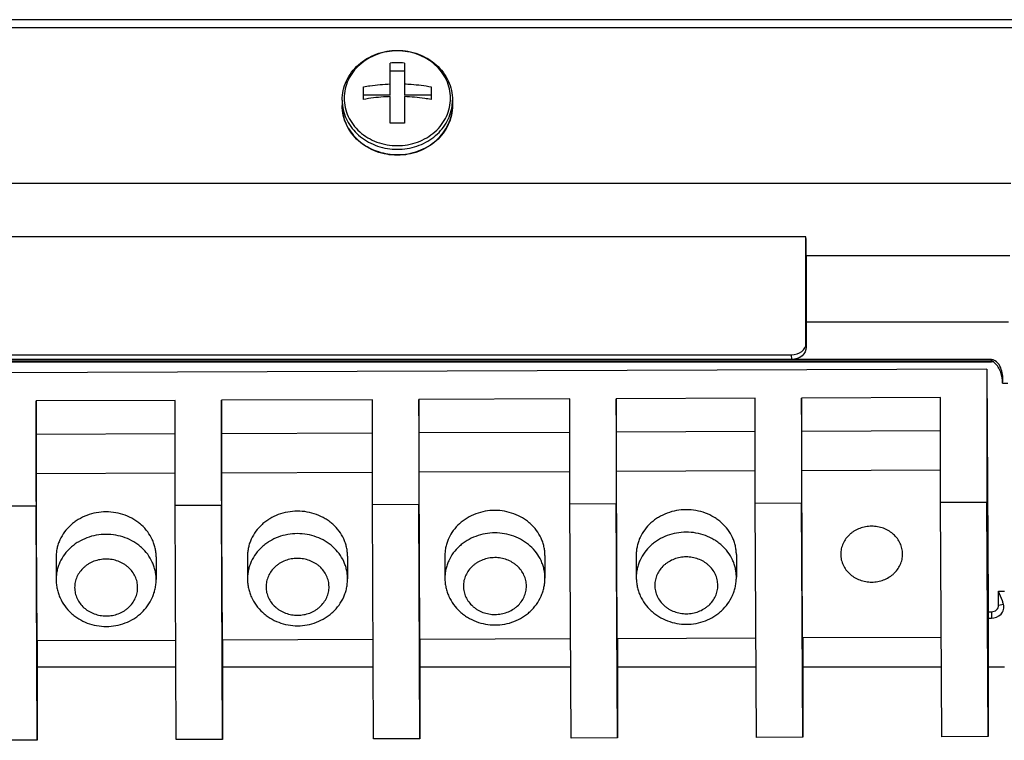
# Model space of a CAD drawing. Units: inches. Extents: x 0 to 34, y 0 to 22.
# Drawn here: x 7.4 to 8, y 17.6 to 18.1 of the extents above; entities that cross this region are included whole.
import ezdxf

# ---------------------------------------------------------------- set-up
doc = ezdxf.new("R2010")
doc.units = ezdxf.units.IN
doc.header["$LTSCALE"] = 1.87
doc.header["$MEASUREMENT"] = 0
doc.layers.get('0').update_dxf_attribs({"linetype": 'CONTINUOUS'})
for name, color, linetype in [('3_ALL_AXES', 7, 'CONTINUOUS'), ('3_AXES_OTHER', 7, 'CONTINUOUS'), ('7_ALL_ROUNDS', 7, 'CONTINUOUS')]:
    doc.layers.add(name, color=color, linetype=linetype)

msp = doc.modelspace()

# ---------------------------------------------------------------- linework, layer by layer
at = {"color": 7, "linetype": 'CONTINUOUS'}
for p, q in [((7.89039, 17.94338), (7.33921, 17.94338)), ((7.8905, 17.93062), (7.8905, 17.88625)), ((8.02797, 17.93062), (7.8905, 17.93062)), ((7.8905, 17.88625), (8.02704, 17.88625))]:
    msp.add_line(p, q, dxfattribs=at)
msp.add_ellipse((7.8885, 17.9593), major_axis=(-0.00129, 0.04457), ratio=0.034236, start_param=-2.270739, end_param=-1.936907, dxfattribs=at)
at = {"layer": '3_ALL_AXES', "color": 7, "linetype": 'CONTINUOUS'}
for p, q in [((8.01244, 17.85421), (7.21495, 17.85121)), ((8.01244, 17.85421), (8.01317, 17.69645)), ((8.01244, 17.85421), (8.01244, 17.7644)), ((7.46494, 17.83321), (7.37119, 17.83286)), ((7.3713, 17.81032), (7.37119, 17.83286)), ((7.37119, 17.83286), (7.37119, 17.76199)), ((7.46494, 17.76234), (7.46494, 17.83321)), ((7.59807, 17.83371), (7.49619, 17.83333)), ((7.4963, 17.81079), (7.49619, 17.83333)), ((7.49619, 17.83333), (7.49619, 17.76246)), ((7.59807, 17.76284), (7.59807, 17.83371)), ((7.73119, 17.83422), (7.62932, 17.83383)), ((7.62942, 17.8113), (7.62932, 17.83383)), ((7.62932, 17.83383), (7.62932, 17.76296)), ((7.73119, 17.76334), (7.73119, 17.83422)), ((7.85619, 17.83469), (7.76244, 17.83433)), ((7.76254, 17.8118), (7.76244, 17.83433)), ((7.76244, 17.83433), (7.76244, 17.76346)), ((7.85619, 17.76381), (7.85619, 17.83469)), ((7.98119, 17.83516), (7.88744, 17.83481)), ((7.88754, 17.81227), (7.88744, 17.83481)), ((7.88744, 17.83481), (7.88744, 17.76393)), ((7.98119, 17.76429), (7.98119, 17.83516)), ((7.46494, 17.81068), (7.3713, 17.81032)), ((7.3713, 17.78381), (7.3713, 17.81032)), ((7.59807, 17.81118), (7.4963, 17.81079)), ((7.4963, 17.78428), (7.4963, 17.81079)), ((7.73119, 17.81168), (7.62942, 17.8113)), ((7.62942, 17.78479), (7.62942, 17.8113)), ((7.85619, 17.81215), (7.76254, 17.8118)), ((7.76254, 17.78529), (7.76254, 17.8118)), ((7.98119, 17.81262), (7.88754, 17.81227)), ((7.88754, 17.78576), (7.88754, 17.81227)), ((7.46494, 17.78417), (7.3713, 17.78381)), ((7.37182, 17.67113), (7.3713, 17.78381)), ((7.59807, 17.78467), (7.4963, 17.78428)), ((7.49682, 17.6716), (7.4963, 17.78428)), ((7.73119, 17.78517), (7.62942, 17.78479)), ((7.62994, 17.6721), (7.62942, 17.78479)), ((7.85619, 17.78564), (7.76254, 17.78529)), ((7.76307, 17.6726), (7.76254, 17.78529)), ((7.98119, 17.78611), (7.88754, 17.78576)), ((7.88807, 17.67307), (7.88754, 17.78576)), ((7.49619, 17.76246), (7.46494, 17.76234)), ((7.46567, 17.60458), (7.46494, 17.76234)), ((7.49692, 17.6047), (7.49619, 17.76246)), ((7.62932, 17.76296), (7.59807, 17.76284)), ((7.5988, 17.60508), (7.59807, 17.76284)), ((7.63005, 17.6052), (7.62932, 17.76296)), ((7.76244, 17.76346), (7.73119, 17.76334)), ((7.73192, 17.60559), (7.73119, 17.76334)), ((7.76317, 17.6057), (7.76244, 17.76346)), ((7.88744, 17.76393), (7.85619, 17.76381)), ((7.85692, 17.60606), (7.85619, 17.76381)), ((7.88817, 17.60617), (7.88744, 17.76393)), ((8.01244, 17.7644), (7.98119, 17.76429)), ((7.98192, 17.60653), (7.98119, 17.76429)), ((8.01317, 17.60665), (8.01244, 17.7644)), ((7.37119, 17.76199), (7.33994, 17.76187)), ((7.37193, 17.60423), (7.37119, 17.76199)), ((7.77593, 17.72912), (7.77593, 17.71385)), ((7.84343, 17.72925), (7.84343, 17.71397)), ((7.9138, 17.72959), (7.9138, 17.72951)), ((7.95555, 17.72959), (7.95555, 17.72967)), ((7.38468, 17.72765), (7.38468, 17.71237)), ((7.45218, 17.72777), (7.45218, 17.7125)), ((7.51375, 17.72813), (7.51375, 17.71286)), ((7.58125, 17.72826), (7.58125, 17.71299)), ((7.64687, 17.72864), (7.64687, 17.71336)), ((7.71437, 17.72876), (7.71437, 17.71349)), ((8.01317, 17.69645), (8.01317, 17.60665)), ((7.46536, 17.67148), (7.37182, 17.67113)), ((7.37193, 17.67113), (7.37193, 17.60423)), ((7.59849, 17.67198), (7.49682, 17.6716)), ((7.49692, 17.6716), (7.49692, 17.6047)), ((7.73161, 17.67248), (7.62994, 17.6721)), ((7.63005, 17.6721), (7.63005, 17.6052)), ((7.85661, 17.67296), (7.76307, 17.6726)), ((7.76317, 17.6726), (7.76317, 17.6057)), ((7.98161, 17.67343), (7.88807, 17.67307)), ((7.88817, 17.67307), (7.88817, 17.60617)), ((7.37193, 17.65362), (7.46545, 17.65362)), ((7.49692, 17.65362), (7.59857, 17.65362)), ((7.63005, 17.65362), (7.7317, 17.65362)), ((7.76317, 17.65362), (7.8567, 17.65362)), ((7.88817, 17.65362), (7.9817, 17.65362)), ((8.01317, 17.65362), (8.02428, 17.65362)), ((7.37193, 17.60423), (7.34068, 17.60411)), ((7.49692, 17.6047), (7.46567, 17.60458)), ((7.63005, 17.6052), (7.5988, 17.60508)), ((7.76317, 17.6057), (7.73192, 17.60559)), ((7.88817, 17.60617), (7.85692, 17.60606)), ((8.01317, 17.60665), (7.98192, 17.60653))]:
    msp.add_line(p, q, dxfattribs=at)
for points, knots in [([(7.45218, 17.72777), (7.45218, 17.72877), (7.45206, 17.73076), (7.45156, 17.73372), (7.45074, 17.73661), (7.44923, 17.74037), (7.44658, 17.74479), (7.44305, 17.74862), (7.43979, 17.75127), (7.43622, 17.75364), (7.43131, 17.75598), (7.42496, 17.7577), (7.41836, 17.75827), (7.41177, 17.75767), (7.40543, 17.75593), (7.40053, 17.75357), (7.39697, 17.75119), (7.39372, 17.74853), (7.39021, 17.74469), (7.38758, 17.74026), (7.38609, 17.73649), (7.38528, 17.73359), (7.38479, 17.73063), (7.38468, 17.72864), (7.38468, 17.72765)], [0, 0, 0, 0, 0.029632, 0.059349, 0.089185, 0.119207, 0.179913, 0.241807, 0.273266, 0.305031, 0.369322, 0.434467, 0.500068, 0.565664, 0.630795, 0.695064, 0.726817, 0.758262, 0.82013, 0.880813, 0.910826, 0.940655, 0.970368, 1, 1, 1, 1]), ([(7.58125, 17.72826), (7.58124, 17.72926), (7.58112, 17.73125), (7.58062, 17.7342), (7.5798, 17.7371), (7.57829, 17.74086), (7.57564, 17.74528), (7.57211, 17.74911), (7.56885, 17.75176), (7.56528, 17.75413), (7.56037, 17.75647), (7.55402, 17.75818), (7.54743, 17.75875), (7.54083, 17.75816), (7.53449, 17.75642), (7.52959, 17.75406), (7.52603, 17.75168), (7.52278, 17.74902), (7.51927, 17.74518), (7.51664, 17.74074), (7.51515, 17.73698), (7.51434, 17.73408), (7.51385, 17.73112), (7.51375, 17.72913), (7.51375, 17.72813)], [0, 0, 0, 0, 0.029632, 0.059349, 0.089185, 0.119207, 0.179913, 0.241807, 0.273266, 0.305031, 0.369322, 0.434467, 0.500068, 0.565664, 0.630795, 0.695064, 0.726817, 0.758262, 0.82013, 0.880813, 0.910826, 0.940655, 0.970368, 1, 1, 1, 1]), ([(7.71437, 17.72876), (7.71436, 17.72976), (7.71425, 17.73175), (7.71375, 17.7347), (7.71293, 17.7376), (7.71142, 17.74136), (7.70876, 17.74578), (7.70524, 17.74961), (7.70197, 17.75226), (7.69841, 17.75463), (7.69349, 17.75697), (7.68715, 17.75868), (7.68055, 17.75926), (7.67396, 17.75866), (7.66761, 17.75692), (7.66271, 17.75456), (7.65916, 17.75218), (7.65591, 17.74952), (7.6524, 17.74568), (7.64976, 17.74124), (7.64827, 17.73748), (7.64746, 17.73458), (7.64698, 17.73162), (7.64687, 17.72963), (7.64687, 17.72864)], [0, 0, 0, 0, 0.029632, 0.059349, 0.089185, 0.119207, 0.179913, 0.241807, 0.273266, 0.305031, 0.369322, 0.434467, 0.500068, 0.565664, 0.630795, 0.695064, 0.726817, 0.758262, 0.82013, 0.880813, 0.910826, 0.940655, 0.970368, 1, 1, 1, 1]), ([(7.84343, 17.72925), (7.84343, 17.73024), (7.84331, 17.73224), (7.84281, 17.73519), (7.84199, 17.73809), (7.84048, 17.74185), (7.83782, 17.74627), (7.8343, 17.7501), (7.83104, 17.75275), (7.82747, 17.75511), (7.82256, 17.75746), (7.81621, 17.75917), (7.80961, 17.75974), (7.80302, 17.75915), (7.79668, 17.75741), (7.79178, 17.75505), (7.78822, 17.75267), (7.78497, 17.75001), (7.78146, 17.74616), (7.77883, 17.74173), (7.77733, 17.73797), (7.77653, 17.73507), (7.77604, 17.73211), (7.77593, 17.73012), (7.77593, 17.72912)], [0, 0, 0, 0, 0.029632, 0.059349, 0.089185, 0.119207, 0.179913, 0.241807, 0.273266, 0.305031, 0.369322, 0.434467, 0.500068, 0.565664, 0.630795, 0.695064, 0.726817, 0.758262, 0.82013, 0.880813, 0.910826, 0.940655, 0.970368, 1, 1, 1, 1]), ([(7.45218, 17.71263), (7.45218, 17.71362), (7.45206, 17.71561), (7.45156, 17.71857), (7.45074, 17.72146), (7.44923, 17.72522), (7.44658, 17.72965), (7.44305, 17.73348), (7.43979, 17.73612), (7.43622, 17.73849), (7.43131, 17.74083), (7.42496, 17.74255), (7.41836, 17.74312), (7.41177, 17.74252), (7.40543, 17.74079), (7.40053, 17.73842), (7.39697, 17.73604), (7.39372, 17.73338), (7.39021, 17.72954), (7.38758, 17.72511), (7.38608, 17.72134), (7.38528, 17.71844), (7.38479, 17.71549), (7.38468, 17.71349), (7.38468, 17.7125)], [0, 0, 0, 0, 0.029632, 0.059349, 0.089185, 0.119207, 0.179913, 0.241807, 0.273266, 0.305032, 0.369322, 0.434468, 0.500069, 0.565664, 0.630795, 0.695064, 0.726817, 0.758263, 0.82013, 0.880813, 0.910826, 0.940655, 0.970368, 1, 1, 1, 1]), ([(7.58125, 17.71311), (7.58124, 17.71411), (7.58112, 17.7161), (7.58062, 17.71905), (7.5798, 17.72195), (7.57829, 17.72571), (7.57564, 17.73013), (7.57211, 17.73396), (7.56885, 17.73661), (7.56528, 17.73898), (7.56037, 17.74132), (7.55402, 17.74303), (7.54742, 17.7436), (7.54083, 17.74301), (7.53449, 17.74127), (7.52959, 17.73891), (7.52603, 17.73653), (7.52278, 17.73387), (7.51927, 17.73003), (7.51664, 17.72559), (7.51515, 17.72183), (7.51434, 17.71893), (7.51385, 17.71597), (7.51375, 17.71398), (7.51375, 17.71299)], [0, 0, 0, 0, 0.029632, 0.059349, 0.089185, 0.119207, 0.179913, 0.241807, 0.273266, 0.305032, 0.369322, 0.434468, 0.500069, 0.565664, 0.630795, 0.695064, 0.726817, 0.758263, 0.82013, 0.880813, 0.910826, 0.940655, 0.970368, 1, 1, 1, 1]), ([(7.71437, 17.71361), (7.71436, 17.71461), (7.71425, 17.7166), (7.71375, 17.71956), (7.71293, 17.72245), (7.71142, 17.72621), (7.70876, 17.73063), (7.70524, 17.73446), (7.70197, 17.73711), (7.69841, 17.73948), (7.69349, 17.74182), (7.68714, 17.74354), (7.68055, 17.74411), (7.67396, 17.74351), (7.66761, 17.74177), (7.66271, 17.73941), (7.65916, 17.73703), (7.6559, 17.73437), (7.6524, 17.73053), (7.64976, 17.7261), (7.64827, 17.72233), (7.64746, 17.71943), (7.64698, 17.71647), (7.64687, 17.71448), (7.64687, 17.71349)], [0, 0, 0, 0, 0.029632, 0.059349, 0.089185, 0.119207, 0.179913, 0.241807, 0.273266, 0.305032, 0.369322, 0.434468, 0.500069, 0.565664, 0.630795, 0.695064, 0.726817, 0.758263, 0.82013, 0.880813, 0.910826, 0.940655, 0.970368, 1, 1, 1, 1]), ([(7.84343, 17.7141), (7.84343, 17.71509), (7.84331, 17.71709), (7.84281, 17.72004), (7.84199, 17.72294), (7.84048, 17.7267), (7.83782, 17.73112), (7.8343, 17.73495), (7.83103, 17.7376), (7.82747, 17.73997), (7.82256, 17.74231), (7.81621, 17.74402), (7.80961, 17.74459), (7.80302, 17.744), (7.79668, 17.74226), (7.79177, 17.7399), (7.78822, 17.73752), (7.78497, 17.73486), (7.78146, 17.73102), (7.77882, 17.72658), (7.77733, 17.72282), (7.77653, 17.71992), (7.77604, 17.71696), (7.77593, 17.71497), (7.77593, 17.71397)], [0, 0, 0, 0, 0.029632, 0.059349, 0.089185, 0.119207, 0.179913, 0.241807, 0.273266, 0.305032, 0.369322, 0.434468, 0.500069, 0.565664, 0.630795, 0.695064, 0.726817, 0.758263, 0.82013, 0.880813, 0.910826, 0.940655, 0.970368, 1, 1, 1, 1]), ([(7.95555, 17.72967), (7.95555, 17.7309), (7.95534, 17.73276), (7.95466, 17.73514), (7.95373, 17.73746), (7.95209, 17.7402), (7.94991, 17.74257), (7.94789, 17.7442), (7.94568, 17.74567), (7.94264, 17.74712), (7.93872, 17.74818), (7.93464, 17.74853), (7.93056, 17.74816), (7.92664, 17.74709), (7.92361, 17.74563), (7.9214, 17.74416), (7.91939, 17.74251), (7.91722, 17.74013), (7.9156, 17.73739), (7.91467, 17.73506), (7.91401, 17.73268), (7.9138, 17.73082), (7.9138, 17.72959)], [0, 0, 0, 0, 0.059271, 0.089115, 0.11914, 0.179857, 0.241762, 0.273226, 0.304997, 0.369299, 0.434456, 0.500068, 0.565675, 0.630817, 0.695097, 0.726856, 0.758307, 0.820185, 0.880879, 0.910895, 0.940732, 1, 1, 1, 1]), ([(7.9138, 17.72951), (7.91381, 17.72829), (7.91402, 17.72643), (7.9147, 17.72405), (7.91563, 17.72172), (7.91727, 17.71899), (7.91945, 17.71662), (7.92147, 17.71498), (7.92368, 17.71352), (7.92672, 17.71207), (7.93064, 17.71101), (7.93472, 17.71065), (7.9388, 17.71102), (7.94272, 17.7121), (7.94575, 17.71356), (7.94795, 17.71503), (7.94997, 17.71668), (7.95213, 17.71905), (7.95376, 17.72179), (7.95469, 17.72412), (7.95535, 17.72651), (7.95555, 17.72836), (7.95555, 17.72959)], [0, 0, 0, 0, 0.059271, 0.089115, 0.11914, 0.179857, 0.241762, 0.273226, 0.304997, 0.369299, 0.434456, 0.500068, 0.565675, 0.630817, 0.695097, 0.726856, 0.758307, 0.820185, 0.880879, 0.910895, 0.940732, 1, 1, 1, 1]), ([(7.43968, 17.70717), (7.43968, 17.70842), (7.43946, 17.71031), (7.43877, 17.71274), (7.43782, 17.71511), (7.43614, 17.7179), (7.43392, 17.72031), (7.43186, 17.72198), (7.42961, 17.72347), (7.42651, 17.72494), (7.4225, 17.72602), (7.41835, 17.72637), (7.41419, 17.72598), (7.41019, 17.72488), (7.40711, 17.72338), (7.40487, 17.72188), (7.40283, 17.72019), (7.40062, 17.71776), (7.39897, 17.71496), (7.39804, 17.71259), (7.39738, 17.71015), (7.39718, 17.70826), (7.39718, 17.70701)], [0, 0, 0, 0, 0.059277, 0.089121, 0.119151, 0.179875, 0.241791, 0.273261, 0.305038, 0.369352, 0.434519, 0.500139, 0.565748, 0.630886, 0.695156, 0.726908, 0.758352, 0.820213, 0.880892, 0.910904, 0.940735, 1, 1, 1, 1]), ([(7.56875, 17.70766), (7.56874, 17.70891), (7.56852, 17.7108), (7.56784, 17.71323), (7.56688, 17.7156), (7.56521, 17.71838), (7.56298, 17.7208), (7.56092, 17.72246), (7.55867, 17.72395), (7.55557, 17.72543), (7.55157, 17.7265), (7.54741, 17.72685), (7.54325, 17.72647), (7.53926, 17.72537), (7.53617, 17.72387), (7.53393, 17.72236), (7.53189, 17.72068), (7.52969, 17.71825), (7.52804, 17.71545), (7.5271, 17.71307), (7.52644, 17.71064), (7.52624, 17.70875), (7.52625, 17.7075)], [0, 0, 0, 0, 0.059277, 0.089121, 0.119151, 0.179875, 0.241791, 0.273261, 0.305038, 0.369352, 0.434519, 0.500139, 0.565748, 0.630886, 0.695156, 0.726908, 0.758352, 0.820213, 0.880892, 0.910904, 0.940735, 1, 1, 1, 1]), ([(7.70187, 17.70816), (7.70186, 17.70941), (7.70165, 17.7113), (7.70096, 17.71373), (7.70001, 17.7161), (7.69833, 17.71889), (7.69611, 17.7213), (7.69405, 17.72297), (7.69179, 17.72446), (7.68869, 17.72593), (7.68469, 17.727), (7.68053, 17.72736), (7.67637, 17.72697), (7.67238, 17.72587), (7.66929, 17.72437), (7.66706, 17.72286), (7.66501, 17.72118), (7.66281, 17.71875), (7.66116, 17.71595), (7.66023, 17.71358), (7.65956, 17.71114), (7.65936, 17.70925), (7.65937, 17.708)], [0, 0, 0, 0, 0.059277, 0.089121, 0.119151, 0.179875, 0.241791, 0.273261, 0.305038, 0.369352, 0.434519, 0.500139, 0.565748, 0.630886, 0.695156, 0.726908, 0.758352, 0.820213, 0.880892, 0.910904, 0.940735, 1, 1, 1, 1]), ([(7.83093, 17.70864), (7.83092, 17.7099), (7.83071, 17.71179), (7.83002, 17.71422), (7.82907, 17.71659), (7.82739, 17.71937), (7.82517, 17.72178), (7.82311, 17.72345), (7.82085, 17.72494), (7.81776, 17.72642), (7.81375, 17.72749), (7.80959, 17.72784), (7.80544, 17.72746), (7.80144, 17.72635), (7.79836, 17.72486), (7.79612, 17.72335), (7.79407, 17.72167), (7.79187, 17.71924), (7.79022, 17.71644), (7.78929, 17.71406), (7.78862, 17.71163), (7.78843, 17.70974), (7.78843, 17.70848)], [0, 0, 0, 0, 0.059277, 0.089121, 0.119151, 0.179875, 0.241791, 0.273261, 0.305038, 0.369352, 0.434519, 0.500139, 0.565748, 0.630886, 0.695156, 0.726908, 0.758352, 0.820213, 0.880892, 0.910904, 0.940735, 1, 1, 1, 1]), ([(7.38468, 17.71236), (7.38469, 17.71131), (7.38481, 17.70921), (7.38532, 17.70609), (7.38616, 17.70305), (7.3877, 17.69911), (7.39039, 17.69451), (7.39395, 17.69052), (7.39724, 17.68779), (7.4008, 17.68536), (7.40568, 17.68297), (7.41198, 17.68122), (7.41851, 17.68064), (7.42504, 17.68125), (7.43133, 17.68302), (7.4362, 17.68543), (7.43974, 17.68787), (7.44302, 17.69062), (7.44656, 17.69462), (7.44923, 17.69924), (7.45075, 17.70318), (7.45157, 17.70623), (7.45207, 17.70935), (7.45218, 17.71145), (7.45218, 17.7125)], [0, 0, 0, 0, 0.030708, 0.061445, 0.092214, 0.12304, 0.184846, 0.247053, 0.278365, 0.309793, 0.372905, 0.436371, 0.500032, 0.563691, 0.62715, 0.69025, 0.721672, 0.752977, 0.815172, 0.876969, 0.907791, 0.938557, 0.969293, 1, 1, 1, 1]), ([(7.51375, 17.71285), (7.51375, 17.7118), (7.51387, 17.7097), (7.51438, 17.70658), (7.51522, 17.70353), (7.51676, 17.6996), (7.51945, 17.69499), (7.52301, 17.69101), (7.5263, 17.68827), (7.52986, 17.68585), (7.53474, 17.68346), (7.54104, 17.68171), (7.54757, 17.68113), (7.5541, 17.68174), (7.56039, 17.68351), (7.56526, 17.68592), (7.56881, 17.68836), (7.57208, 17.69111), (7.57563, 17.69511), (7.57829, 17.69972), (7.57981, 17.70366), (7.58064, 17.70672), (7.58113, 17.70983), (7.58125, 17.71194), (7.58125, 17.71299)], [0, 0, 0, 0, 0.030708, 0.061445, 0.092214, 0.12304, 0.184846, 0.247053, 0.278365, 0.309793, 0.372905, 0.436371, 0.500032, 0.563691, 0.62715, 0.69025, 0.721672, 0.752977, 0.815172, 0.876969, 0.907791, 0.938557, 0.969293, 1, 1, 1, 1]), ([(7.64687, 17.71335), (7.64687, 17.7123), (7.647, 17.7102), (7.64751, 17.70708), (7.64835, 17.70403), (7.64989, 17.7001), (7.65257, 17.6955), (7.65614, 17.69151), (7.65942, 17.68878), (7.66298, 17.68635), (7.66786, 17.68396), (7.67416, 17.68221), (7.68069, 17.68163), (7.68722, 17.68224), (7.69351, 17.68401), (7.69838, 17.68642), (7.70193, 17.68886), (7.7052, 17.69161), (7.70875, 17.69561), (7.71141, 17.70023), (7.71293, 17.70417), (7.71376, 17.70722), (7.71426, 17.71034), (7.71437, 17.71244), (7.71437, 17.71349)], [0, 0, 0, 0, 0.030708, 0.061445, 0.092214, 0.12304, 0.184846, 0.247053, 0.278365, 0.309793, 0.372905, 0.436371, 0.500032, 0.563691, 0.62715, 0.69025, 0.721672, 0.752977, 0.815172, 0.876969, 0.907791, 0.938557, 0.969293, 1, 1, 1, 1]), ([(7.77593, 17.71384), (7.77594, 17.71279), (7.77606, 17.71068), (7.77657, 17.70757), (7.77741, 17.70452), (7.77895, 17.70059), (7.78163, 17.69598), (7.7852, 17.692), (7.78848, 17.68926), (7.79204, 17.68684), (7.79692, 17.68445), (7.80322, 17.6827), (7.80975, 17.68212), (7.81628, 17.68273), (7.82257, 17.6845), (7.82744, 17.68691), (7.83099, 17.68935), (7.83426, 17.6921), (7.83781, 17.6961), (7.84048, 17.70071), (7.842, 17.70465), (7.84282, 17.70771), (7.84332, 17.71082), (7.84343, 17.71292), (7.84343, 17.71397)], [0, 0, 0, 0, 0.030708, 0.061445, 0.092214, 0.12304, 0.184846, 0.247053, 0.278365, 0.309793, 0.372905, 0.436371, 0.500032, 0.563691, 0.62715, 0.69025, 0.721672, 0.752977, 0.815172, 0.876969, 0.907791, 0.938557, 0.969293, 1, 1, 1, 1]), ([(7.39718, 17.70701), (7.39719, 17.70576), (7.39741, 17.70386), (7.39809, 17.70144), (7.39905, 17.69907), (7.40072, 17.69628), (7.40295, 17.69387), (7.40501, 17.6922), (7.40726, 17.69071), (7.41036, 17.68924), (7.41436, 17.68816), (7.41852, 17.68781), (7.42268, 17.68819), (7.42667, 17.6893), (7.42976, 17.69079), (7.432, 17.6923), (7.43404, 17.69398), (7.43624, 17.69641), (7.43789, 17.69921), (7.43883, 17.70159), (7.43949, 17.70402), (7.43969, 17.70592), (7.43968, 17.70717)], [0, 0, 0, 0, 0.059277, 0.089121, 0.119151, 0.179875, 0.241791, 0.273261, 0.305038, 0.369352, 0.434519, 0.500139, 0.565748, 0.630886, 0.695156, 0.726908, 0.758352, 0.820213, 0.880892, 0.910904, 0.940735, 1, 1, 1, 1]), ([(7.52625, 17.7075), (7.52625, 17.70624), (7.52647, 17.70435), (7.52716, 17.70192), (7.52811, 17.69955), (7.52979, 17.69677), (7.53201, 17.69435), (7.53407, 17.69269), (7.53632, 17.6912), (7.53942, 17.68972), (7.54343, 17.68865), (7.54758, 17.6883), (7.55174, 17.68868), (7.55574, 17.68978), (7.55882, 17.69128), (7.56106, 17.69279), (7.5631, 17.69447), (7.56531, 17.6969), (7.56696, 17.6997), (7.56789, 17.70208), (7.56855, 17.70451), (7.56875, 17.7064), (7.56875, 17.70766)], [0, 0, 0, 0, 0.059277, 0.089121, 0.119151, 0.179875, 0.241791, 0.273261, 0.305038, 0.369352, 0.434519, 0.500139, 0.565748, 0.630886, 0.695156, 0.726908, 0.758352, 0.820213, 0.880892, 0.910904, 0.940735, 1, 1, 1, 1]), ([(7.65937, 17.708), (7.65938, 17.70674), (7.65959, 17.70485), (7.66028, 17.70242), (7.66123, 17.70006), (7.66291, 17.69727), (7.66513, 17.69486), (7.66719, 17.69319), (7.66945, 17.6917), (7.67254, 17.69022), (7.67655, 17.68915), (7.68071, 17.6888), (7.68486, 17.68918), (7.68886, 17.69029), (7.69194, 17.69178), (7.69418, 17.69329), (7.69623, 17.69497), (7.69843, 17.6974), (7.70008, 17.7002), (7.70101, 17.70258), (7.70168, 17.70501), (7.70188, 17.7069), (7.70187, 17.70816)], [0, 0, 0, 0, 0.059277, 0.089121, 0.119151, 0.179875, 0.241791, 0.273261, 0.305038, 0.369352, 0.434519, 0.500139, 0.565748, 0.630886, 0.695156, 0.726908, 0.758352, 0.820213, 0.880892, 0.910904, 0.940735, 1, 1, 1, 1]), ([(7.78843, 17.70848), (7.78844, 17.70723), (7.78865, 17.70534), (7.78934, 17.70291), (7.79029, 17.70054), (7.79197, 17.69775), (7.7942, 17.69534), (7.79626, 17.69368), (7.79851, 17.69218), (7.80161, 17.69071), (7.80561, 17.68964), (7.80977, 17.68928), (7.81393, 17.68967), (7.81792, 17.69077), (7.82101, 17.69227), (7.82324, 17.69378), (7.82529, 17.69546), (7.82749, 17.69789), (7.82914, 17.70069), (7.83007, 17.70307), (7.83074, 17.7055), (7.83094, 17.70739), (7.83093, 17.70864)], [0, 0, 0, 0, 0.059277, 0.089121, 0.119151, 0.179875, 0.241791, 0.273261, 0.305038, 0.369352, 0.434519, 0.500139, 0.565748, 0.630886, 0.695156, 0.726908, 0.758352, 0.820213, 0.880892, 0.910904, 0.940735, 1, 1, 1, 1])]:
    msp.add_open_spline(points, degree=3, knots=knots, dxfattribs=at)
at = {"layer": '3_AXES_OTHER', "color": 7, "linetype": 'CONTINUOUS'}
for p, q in [((7.61, 18.03903), (7.61, 18.06063)), ((7.6196, 18.05508), (7.61, 18.05508)), ((7.6196, 18.06063), (7.6196, 18.03903)), ((7.59199, 18.03604), (7.59199, 18.04459)), ((7.6376, 18.04459), (7.6376, 18.03604)), ((7.57759, 18.03562), (7.57759, 18.03203)), ((7.61, 18.03903), (7.59199, 18.03903)), ((7.61, 18.01999), (7.61, 18.03798)), ((7.6376, 18.03903), (7.6196, 18.03903)), ((7.6196, 18.03798), (7.6196, 18.01999)), ((7.65201, 18.03562), (7.65201, 18.03203))]:
    msp.add_line(p, q, dxfattribs=at)
for centre, start, end in [((7.61479, 17.9419), 89.99747, 92.31318), ((7.6148, 17.9419), 87.68682, 90.00253), ((7.61479, 17.90126), 89.99747, 92.31318), ((7.6148, 17.90126), 87.68682, 90.00253)]:
    msp.add_arc(centre, 0.11883, start, end, dxfattribs=at)
for points, knots in [([(7.59199, 18.04459), (7.59344, 18.04487), (7.59939, 18.04588), (7.60543, 18.04639), (7.61, 18.04654)], [0, 0, 0, 0, 0.243595, 1, 1, 1, 1]), ([(7.6196, 18.04654), (7.62114, 18.04649), (7.62717, 18.04619), (7.63319, 18.04544), (7.6376, 18.04459)], [0, 0, 0, 0, 0.255227, 1, 1, 1, 1]), ([(7.61, 18.03798), (7.60846, 18.03793), (7.60242, 18.03763), (7.59641, 18.03688), (7.59199, 18.03604)], [0, 0, 0, 0, 0.255227, 1, 1, 1, 1]), ([(7.6376, 18.03604), (7.63616, 18.03631), (7.6302, 18.03732), (7.62417, 18.03783), (7.6196, 18.03798)], [0, 0, 0, 0, 0.243595, 1, 1, 1, 1])]:
    msp.add_open_spline(points, degree=3, knots=knots, dxfattribs=at)
at = {"layer": '7_ALL_ROUNDS', "color": 7, "linetype": 'CONTINUOUS'}
for p, q in [((8.10692, 18.08984), (7.12267, 18.08984)), ((8.10692, 18.08446), (7.12267, 18.08446)), ((8.02845, 17.97953), (7.20115, 17.97953)), ((7.89039, 17.87148), (7.89039, 17.94338)), ((7.89055, 17.86915), (7.89039, 17.87148)), ((7.34906, 17.86395), (7.88054, 17.86395)), ((7.88076, 17.86076), (7.88054, 17.86395)), ((8.01551, 17.85966), (7.21408, 17.85966)), ((7.21409, 17.85933), (8.0155, 17.85933)), ((7.88076, 17.86076), (7.34884, 17.86076)), ((8.01551, 17.86068), (7.88076, 17.86068)), ((8.0155, 17.85933), (8.01551, 17.85966)), ((8.01551, 17.85966), (8.01551, 17.86068)), ((8.023, 17.84479), (8.02644, 17.84479)), ((8.02031, 17.70453), (8.02428, 17.70453)), ((8.02031, 17.69518), (8.02031, 17.70453)), ((8.02031, 17.69518), (8.0236, 17.69577)), ((8.01317, 17.69075), (8.01539, 17.69075)), ((8.01539, 17.69075), (8.01539, 17.68641)), ((8.01317, 17.68641), (8.01539, 17.68641))]:
    msp.add_line(p, q, dxfattribs=at)
for centre, radius, start, end in [((7.60718, 18.03562), 0.02959, 180.00503, 186.89287), ((7.62238, 18.03562), 0.02963, 353.06698, 359.99263), ((7.60731, 18.03204), 0.02972, 180.02267, 190.94344), ((7.62236, 18.03563), 0.02965, 351.98686, 353.06549)]:
    msp.add_arc(centre, radius, start, end, dxfattribs=at)
for centre, major_axis, ratio, start_param, end_param in [((7.89931, 17.75959), (-0.00568, 0.19685), 0.034236, 0.870853, 0.979535), ((7.88054, 17.87148), (0.00985, 0), 0.764749, -1.570796, 0)]:
    msp.add_ellipse(centre, major_axis=major_axis, ratio=ratio, start_param=start_param, end_param=end_param, dxfattribs=at)
for points, knots in [([(7.57759, 18.03562), (7.57759, 18.04003), (7.57962, 18.04907), (7.58809, 18.06021), (7.60042, 18.06749), (7.61, 18.06917), (7.6148, 18.06917)], [0, 0, 0, 0, 0.239325, 0.484943, 0.739384, 1, 1, 1, 1]), ([(7.6148, 18.06884), (7.61016, 18.06884), (7.60093, 18.06725), (7.5909, 18.06137), (7.58485, 18.05483), (7.58042, 18.0475), (7.57798, 18.03691), (7.58041, 18.02632), (7.58484, 18.01899), (7.59088, 18.01244), (7.60091, 18.00655), (7.61015, 18.00495), (7.6148, 18.00495)], [0, 0, 0, 0, 0.131312, 0.258924, 0.320991, 0.381743, 0.499898, 0.618049, 0.678798, 0.740878, 0.868566, 1, 1, 1, 1]), ([(7.6148, 18.06917), (7.6196, 18.06917), (7.62917, 18.06749), (7.64151, 18.06021), (7.64998, 18.04907), (7.65201, 18.04003), (7.65201, 18.03562)], [0, 0, 0, 0, 0.260617, 0.515057, 0.760674, 1, 1, 1, 1]), ([(7.6148, 18.00495), (7.61944, 18.00495), (7.62867, 18.00655), (7.6387, 18.01243), (7.64475, 18.01897), (7.64918, 18.0263), (7.65162, 18.03689), (7.64919, 18.04748), (7.64476, 18.05481), (7.63871, 18.06135), (7.62868, 18.06724), (7.61944, 18.06884), (7.6148, 18.06884)], [0, 0, 0, 0, 0.131312, 0.258924, 0.320991, 0.381743, 0.499898, 0.618049, 0.678798, 0.740878, 0.868566, 1, 1, 1, 1]), ([(7.6148, 17.99849), (7.61, 17.99849), (7.60042, 18.00016), (7.58809, 18.00744), (7.57962, 18.01858), (7.57759, 18.02762), (7.57759, 18.03203)], [0, 0, 0, 0, 0.260617, 0.515057, 0.760674, 1, 1, 1, 1]), ([(7.5778, 18.03207), (7.57829, 18.02804), (7.58104, 18.01995), (7.58959, 18.01023), (7.60135, 18.00391), (7.6103, 18.00247), (7.6148, 18.00247)], [0, 0, 0, 0, 0.236855, 0.482292, 0.737856, 1, 1, 1, 1]), ([(7.65201, 18.03203), (7.65201, 18.02762), (7.64998, 18.01858), (7.64151, 18.00744), (7.62917, 18.00016), (7.6196, 17.99849), (7.6148, 17.99849)], [0, 0, 0, 0, 0.239325, 0.484943, 0.739384, 1, 1, 1, 1]), ([(7.6148, 17.99888), (7.61962, 17.99888), (7.62921, 18.00054), (7.64154, 18.00777), (7.64998, 18.01877), (7.65201, 18.0277), (7.65201, 18.03203)], [0, 0, 0, 0, 0.263068, 0.518731, 0.763413, 1, 1, 1, 1]), ([(7.6148, 18.00247), (7.61924, 18.00247), (7.62808, 18.00388), (7.63974, 18.01005), (7.6483, 18.01956), (7.65116, 18.02751), (7.65172, 18.03149)], [0, 0, 0, 0, 0.261843, 0.517327, 0.762951, 1, 1, 1, 1]), ([(7.57813, 18.0264), (7.57887, 18.02257), (7.58197, 18.01499), (7.59054, 18.00601), (7.60192, 18.00021), (7.61049, 17.99888), (7.6148, 17.99888)], [0, 0, 0, 0, 0.237223, 0.48314, 0.738588, 1, 1, 1, 1]), ([(7.89055, 17.86915), (7.89056, 17.86698), (7.88809, 17.86228), (7.88322, 17.86076), (7.88076, 17.86076)], [0, 0, 0, 0, 0.469018, 1, 1, 1, 1]), ([(8.023, 17.84479), (8.02321, 17.84636), (8.02326, 17.84954), (8.02227, 17.85422), (8.02023, 17.85858), (8.01716, 17.86067), (8.01551, 17.86068)], [0, 0, 0, 0, 0.24835, 0.494446, 0.742232, 1, 1, 1, 1]), ([(8.01756, 17.85858), (8.01718, 17.85901), (8.01652, 17.85954), (8.01573, 17.85966), (8.01551, 17.85966)], [0, 0, 0, 0, 0.729221, 1, 1, 1, 1]), ([(8.023, 17.84479), (8.02299, 17.84729), (8.02204, 17.85225), (8.01958, 17.85703), (8.01756, 17.85858)], [0, 0, 0, 0, 0.495486, 1, 1, 1, 1]), ([(8.0236, 17.69577), (8.02336, 17.69653), (8.02238, 17.69949), (8.02121, 17.70239), (8.02031, 17.70453)], [0, 0, 0, 0, 0.256078, 1, 1, 1, 1]), ([(8.01539, 17.68641), (8.01775, 17.68641), (8.02157, 17.68783), (8.02401, 17.69211), (8.02395, 17.69464), (8.0236, 17.69577)], [0, 0, 0, 0, 0.498008, 0.750581, 1, 1, 1, 1]), ([(8.01539, 17.69075), (8.01662, 17.69075), (8.01913, 17.69158), (8.02031, 17.69403), (8.02031, 17.69518)], [0, 0, 0, 0, 0.518297, 1, 1, 1, 1])]:
    msp.add_open_spline(points, degree=3, knots=knots, dxfattribs=at)
msp.add_open_spline([(8.01756, 17.85858), (8.01698, 17.85903), (8.01623, 17.85933), (8.0155, 17.85933)], degree=3, dxfattribs=at)

doc.saveas('drawing.dxf')
